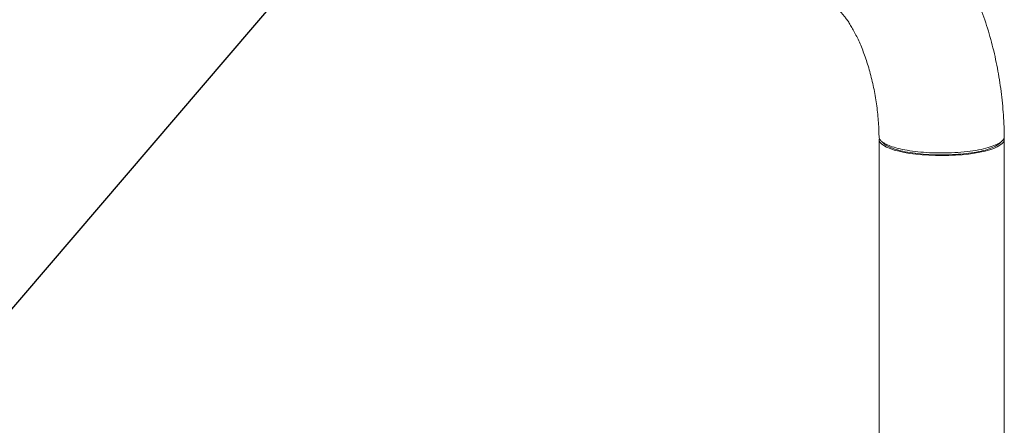
# Model space of a CAD drawing. Extents: x 19.14 to 28.89, y 3.31 to 8.1.
# Drawn here: x 23.51 to 24.15, y 7.39 to 7.65 of the extents above; entities that cross this region are included whole.
import ezdxf
from ezdxf import colors
from ezdxf.entities.mleader import LeaderData, LeaderLine
from ezdxf.math import Vec2, Vec3

# ---------------------------------------------------------------- set-up
doc = ezdxf.new("R2010")
doc.units = 0
doc.header["$MEASUREMENT"] = 0
doc.layers.get('0').update_dxf_attribs({"linetype": 'CONTINUOUS'})
doc.layers.add('D7', color=7, linetype='CONTINUOUS')

# ---------------------------------------------------------------- blocks, each defined once
blk = doc.blocks.new('A$C2CA90605')
at = {"color": 7, "linetype": 'Continuous', "lineweight": 15}
for p, q in [((7.32653, 16.91371), (7.32653, 16.42095)), ((7.40751, 16.42095), (7.40751, 16.91371))]:
    blk.add_line(p, q, dxfattribs=at)
at = {"color": 7, "linetype": 'Continuous', "lineweight": 15, "flags": 128}
blk.add_lwpolyline([(7.32657, 16.91419), (7.32657, 16.91418), (7.32661, 16.91305), (7.32712, 16.91192), (7.3281, 16.91081), (7.32954, 16.90974), (7.33142, 16.90872), (7.33371, 16.90775), (7.3364, 16.90685), (7.33944, 16.90604), (7.34281, 16.90531), (7.34646, 16.90468), (7.35035, 16.90416), (7.35444, 16.90375), (7.35867, 16.90345), (7.36301, 16.90328), (7.36739, 16.90323), (7.37176, 16.9033), (7.37608, 16.90349), (7.3803, 16.90381), (7.38435, 16.90424), (7.38821, 16.90478), (7.39182, 16.90542), (7.39513, 16.90617), (7.39812, 16.907), (7.40074, 16.90791), (7.40297, 16.90888), (7.40477, 16.90992), (7.40613, 16.911)], dxfattribs=at)
at = {"color": 7, "linetype": 'Continuous', "lineweight": 15}
blk.add_arc((7.40411, 16.91371), 0.00338, 306.71137, 12.75761, dxfattribs=at)
for points, knots in [([(7.4075, 16.91544), (7.40749, 16.91634), (7.40746, 16.91975), (7.40724, 16.92572), (7.40674, 16.93333), (7.406, 16.94094), (7.40502, 16.94853), (7.40382, 16.95609), (7.40238, 16.9636), (7.40072, 16.97105), (7.39884, 16.97841), (7.39673, 16.98567), (7.39441, 16.99281), (7.39185, 16.99983), (7.38908, 17.0067), (7.38607, 17.01341), (7.38284, 17.01994), (7.37936, 17.02628), (7.37565, 17.03241), (7.37168, 17.0383), (7.36746, 17.04391), (7.363, 17.04922), (7.35831, 17.05417), (7.35342, 17.05871), (7.34836, 17.06282), (7.34316, 17.06644), (7.33837, 17.06933), (7.33523, 17.07084), (7.33394, 17.07146)], [0, 0, 0, 0, 0.0140676, 0.0532936, 0.0924017, 0.1314242, 0.170397, 0.2093558, 0.2483325, 0.2873552, 0.3264608, 0.365687, 0.4050726, 0.4446576, 0.4844826, 0.5245873, 0.5650078, 0.6057718, 0.6468902, 0.6883446, 0.7300702, 0.7719163, 0.8136076, 0.8548525, 0.8953527, 0.9348672, 0.973258, 1, 1, 1, 1]), ([(7.29918, 16.99835), (7.29917, 16.99836), (7.29914, 16.99838), (7.29946, 16.99817), (7.30008, 16.99768), (7.30099, 16.99687), (7.30211, 16.99573), (7.30342, 16.99424), (7.30489, 16.99239), (7.30647, 16.99016), (7.30815, 16.98756), (7.30988, 16.98459), (7.31163, 16.98127), (7.31339, 16.9776), (7.31511, 16.97362), (7.31678, 16.96935), (7.31837, 16.96481), (7.31986, 16.96005), (7.32123, 16.95508), (7.32247, 16.94996), (7.32356, 16.94471), (7.32449, 16.93938), (7.32526, 16.93401), (7.32585, 16.92864), (7.32626, 16.92331), (7.32647, 16.91888), (7.3265, 16.91626), (7.32651, 16.91537)], [0, 0, 0, 0, 0.017624, 0.055333, 0.092494, 0.129578, 0.166848, 0.204528, 0.242794, 0.281749, 0.321445, 0.361892, 0.403069, 0.444935, 0.487432, 0.530496, 0.574057, 0.61804, 0.662374, 0.706986, 0.751806, 0.796764, 0.841792, 0.886819, 0.931759, 0.976544, 1, 1, 1, 1]), ([(7.32653, 16.91537), (7.32657, 16.91498), (7.32667, 16.91423), (7.32744, 16.91308), (7.32865, 16.91198), (7.33021, 16.91098), (7.33141, 16.91041), (7.33195, 16.91016)], [0, 0, 0, 0, 0.213144, 0.411482, 0.644034, 0.840213, 1, 1, 1, 1]), ([(7.32801, 16.91257), (7.3283, 16.91231), (7.32886, 16.91179), (7.32942, 16.91127), (7.3297, 16.91101)], [0, 0, 0, 0, 0.499999, 1, 1, 1, 1]), ([(7.33347, 16.9087), (7.33223, 16.90927), (7.33066, 16.91002), (7.32999, 16.91084), (7.32985, 16.91101)], [0, 0, 0, 0, 0.782348, 1, 1, 1, 1]), ([(7.33195, 16.91016), (7.3333, 16.90962), (7.33603, 16.90854), (7.34155, 16.90719), (7.34801, 16.90608), (7.35533, 16.90531), (7.36325, 16.90491), (7.37147, 16.90493), (7.37965, 16.90538), (7.3874, 16.90628), (7.39427, 16.90757), (7.39988, 16.90918), (7.40408, 16.91101), (7.40659, 16.91298), (7.40765, 16.91449), (7.40743, 16.9153), (7.40739, 16.91543)], [0, 0, 0, 0, 0.069891, 0.14122, 0.213988, 0.288194, 0.363838, 0.44092, 0.519439, 0.599397, 0.67944, 0.758043, 0.835207, 0.910931, 0.985217, 1, 1, 1, 1]), ([(7.40434, 16.91105), (7.40358, 16.91045), (7.40202, 16.90922), (7.39793, 16.90757), (7.39274, 16.90612), (7.3865, 16.90497), (7.37954, 16.90415), (7.37209, 16.90371), (7.36445, 16.90364), (7.35691, 16.90397), (7.34975, 16.90466), (7.3433, 16.90571), (7.33764, 16.90704), (7.33486, 16.90814), (7.33347, 16.9087)], [0, 0, 0, 0, 0.08047, 0.16413, 0.247772, 0.331459, 0.415117, 0.498724, 0.582363, 0.665855, 0.749416, 0.832922, 0.9164, 1, 1, 1, 1]), ([(7.40437, 16.91105), (7.40465, 16.91131), (7.40521, 16.91184), (7.40577, 16.91237), (7.40605, 16.91263)], [0, 0, 0, 0, 0.5, 1, 1, 1, 1])]:
    blk.add_open_spline(points, degree=3, knots=knots, dxfattribs=at)

msp = doc.modelspace()

# ---------------------------------------------------------------- block references
at = {"layer": 'D7', "color": 7, "linetype": 'Continuous'}
msp.add_blockref('A$C2CA90605', (16.744, -9.33926), dxfattribs=at)

# ---------------------------------------------------------------- leaders
at = {"color": 7, "linetype": 'Continuous'}
ml = msp.add_multileader_mtext('Standard', dxfattribs=at)
ml.set_content('', color=7)
ml.set_leader_properties()
ml.build(insert=Vec2(0, 0))
ml.multileader.update_dxf_attribs({"text_right_attachment_type": 6, "dogleg_length": 0.36, "arrow_head_size": 0.09})
ctx = ml.context
ctx.base_point, ctx.char_height, ctx.arrow_head_size, ctx.landing_gap_size, ctx.plane_origin = Vec3(22.57623, 7.411), 0.18, 0.09, 0.09, Vec3(23.87192, 7.63757)
ctx.right_attachment, ctx.text_align_type, ctx.attachment_type = 6, 2, 2
notes = []
notes.append((ctx, [(0, (1, 1, 0), (22.91623, 7.321), (-1, 0), 0.16, [(0, [(23.54197, 7.87656)], 0, [])])]))
ctx.mtext.insert, ctx.mtext.alignment, ctx.mtext.flow_direction = Vec3(22.66623, 7.501), 3, 5
ml = msp.add_multileader_mtext('Standard', dxfattribs=at)
ml.set_content('', color=7)
ml.set_leader_properties()
ml.build(insert=Vec2(0, 0))
ml.multileader.update_dxf_attribs({"text_right_attachment_type": 6, "dogleg_length": 0.36, "arrow_head_size": 0.09})
ctx = ml.context
ctx.base_point, ctx.char_height, ctx.arrow_head_size, ctx.landing_gap_size, ctx.plane_origin = Vec3(22.76755, 6.96618), 0.18, 0.09, 0.09, Vec3(23.63641, 7.86807)
ctx.right_attachment, ctx.text_align_type, ctx.attachment_type = 6, 2, 2
notes.append((ctx, [(0, (1, 1, 0), (23.00494, 6.87618), (-1, 0), 0.05739, [(0, [(23.74043, 7.73474)], 0, [])])]))
ctx.mtext.insert, ctx.mtext.alignment, ctx.mtext.flow_direction = Vec3(22.85755, 7.05618), 3, 5
for ctx, leaders in notes:
    for number, flags, end, landing, length, lines in leaders:
        leader = LeaderData()
        leader.index, (leader.has_last_leader_line, leader.has_dogleg_vector, leader.attachment_direction) = number, flags
        leader.last_leader_point, leader.dogleg_vector, leader.dogleg_length = Vec3(end), Vec3(landing), length
        for number, points, colour, breaks in lines:
            line = LeaderLine()
            line.index, line.vertices, line.color, line.breaks = number, Vec3.list(points), colors.encode_raw_color(colour), breaks
            leader.lines.append(line)
        ctx.leaders.append(leader)

doc.saveas('drawing.dxf')
